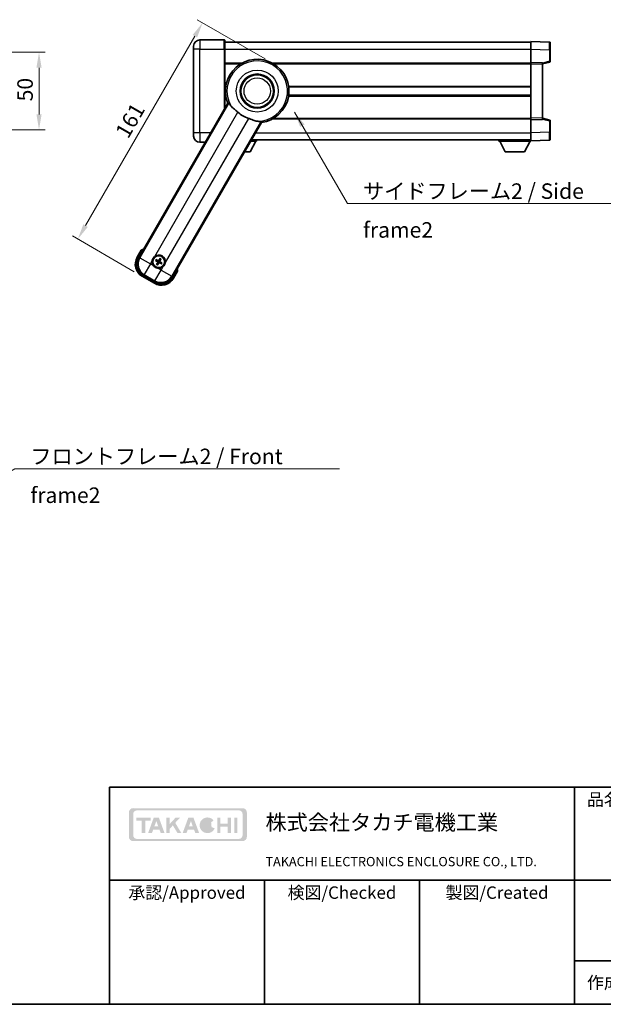
# Model space of a CAD drawing. Units: millimetres. Extents: x 21 to 9279, y 9 to 1695.
# Drawn here: x 3159 to 3535, y 9 to 643 of the extents above; entities that cross this region are included whole.
import ezdxf
from ezdxf.enums import TextEntityAlignment as Align

# ---------------------------------------------------------------- set-up
doc = ezdxf.new("R2010")
doc.units = ezdxf.units.MM
doc.linetypes.add('CHAIN', pattern=[0.3543, 0.2362, -0.0295, 0.0591, -0.0295])
for name, color, linetype, lineweight in [('Border (ISO)', 7, 'Continuous', 35), ('Dimension (ISO)', 7, 'Continuous', 18), ('Dimension (ISO) @ 1', 7, 'Continuous', 18), ('Symbol (ISO)', 7, 'Continuous', 18), ('Symbol (ISO) @ 1', 7, 'Continuous', 18), ('Title (ISO)', 7, 'Continuous', 35), ('Visible (ISO)', 7, 'Continuous', 35), ('Visible Narrow (ISO)', 7, 'Continuous', 25)]:
    doc.layers.add(name, color=color, linetype=linetype, lineweight=lineweight)
doc.layers.add('Hatch (ISO)', color=1, linetype='Continuous', lineweight=18, true_color=0xff0000)
doc.styles.add('Note Text (TK)', font='MS PGothic.ttf')
doc.styles.add('文字スタイル67', font='arial.ttf')
doc.dimstyles.new('Default - Method 1b (TK)', dxfattribs={"dimscale": 6, "dimtxt": 2.5, "dimasz": 2.5, "dimexe": 1, "dimexo": 1.5, "dimgap": 1, "dimtad": 1, "dimtoh": 1, "dimrnd": 1e-08, "dimdsep": 46, "dimtxsty": 'Note Text (TK)', "dimcen": 0.09, "dimdle": 5, "dimclrd": 100, "dimclre": 100, "dimclrt": 7, "dimadec": 1, "dimazin": 1, "dimtfac": 1, "dimtmove": 0, "dimatfit": 3, "dimfxl": 0, "dimtolj": 1, "dimlwd": -1, "dimlwe": -1, "dimarcsym": 0})
doc.dimstyles.new('Default - Method 1b (TK)$7', dxfattribs={"dimscale": 6, "dimtxt": 2.5, "dimasz": 2.5, "dimexe": 1, "dimexo": 1.5, "dimgap": 1, "dimtad": 1, "dimtoh": 1, "dimrnd": 1e-08, "dimdsep": 46, "dimtxsty": 'Note Text (TK)', "dimcen": 0.09, "dimdle": 5, "dimclrd": 256, "dimclre": 100, "dimclrt": 7, "dimadec": 1, "dimazin": 1, "dimtfac": 1, "dimtmove": 0, "dimatfit": 3, "dimfxl": 0, "dimtolj": 1, "dimlwd": -1, "dimlwe": -1, "dimarcsym": 0})

# ---------------------------------------------------------------- blocks, each defined once
blk = doc.blocks.new('図面枠 tk図枠')
at = {"layer": 'Border (ISO)'}
blk.add_line((14.5, 8), (405.5, 8), dxfattribs=at)
blk = doc.blocks.new('表題欄 tk表題欄')
at = {"layer": 'Hatch (ISO)'}
h = blk.add_hatch(color=256, dxfattribs=at)
edge = h.paths.add_edge_path(flags=0)
edge.add_arc((95.58, 236.3), 0.596, 270, 360)
edge.add_line((96.17, 236.3), (96.17, 239.71))
edge.add_arc((95.58, 239.71), 0.596, 0, 90)
edge.add_line((95.58, 240.31), (79.14, 240.31))
edge.add_arc((79.14, 239.71), 0.596, 90, 180)
edge.add_line((78.54, 239.71), (78.54, 236.3))
edge.add_arc((79.14, 236.3), 0.596, 180, 270)
edge.add_line((79.14, 235.7), (95.58, 235.7))
edge = h.paths.add_edge_path()
edge.add_line((77.84, 239.96), (77.84, 236.05))
edge.add_arc((78.54, 236.05), 0.702, 180, 270)
edge.add_line((78.54, 235.35), (96.17, 235.35))
edge.add_arc((96.17, 236.05), 0.702, 270, 360)
edge.add_line((96.87, 236.05), (96.87, 239.96))
edge.add_arc((96.17, 239.96), 0.702, 0, 90)
edge.add_line((96.17, 240.66), (78.54, 240.66))
edge.add_arc((78.54, 239.96), 0.702, 90, 180)
for points in [[(79.07, 239.15), (79.07, 238.66), (79.92, 238.66), (79.92, 236.66), (80.51, 236.66), (80.51, 238.66), (81.36, 238.66), (81.36, 239.15)], [(85.68, 236.66), (84.94, 237.89), (84.42, 237.32), (84.42, 236.66), (83.9, 236.66), (83.9, 239.15), (84.42, 239.15), (84.42, 238.1), (85.39, 239.15), (86.11, 239.15), (85.32, 238.3), (86.3, 236.66)], [(92.09, 239.15), (92.09, 236.66), (92.61, 236.66), (92.61, 237.66), (93.77, 237.66), (93.77, 236.66), (94.29, 236.66), (94.29, 239.15), (93.77, 239.15), (93.77, 238.15), (92.61, 238.15), (92.61, 239.15)], [(94.84, 239.15), (94.84, 236.66), (95.36, 236.66), (95.36, 239.15)]]:
    blk.add_hatch(color=256, dxfattribs=at).paths.add_polyline_path(points)
h = blk.add_hatch(color=256, dxfattribs=at)
h.paths.add_polyline_path([(82.59, 237.71), (81.95, 237.71), (82.27, 238.58)], flags=0)
h.paths.add_polyline_path([(82.78, 237.2), (81.76, 237.2), (81.57, 236.66), (80.95, 236.66), (81.86, 239.15), (82.68, 239.15), (83.59, 236.66), (82.98, 236.66)])
h = blk.add_hatch(color=256, dxfattribs=at)
h.paths.add_polyline_path([(87.53, 237.71), (88.16, 237.71), (87.85, 238.58)], flags=0)
h.paths.add_polyline_path([(87.14, 236.66), (87.34, 237.2), (88.35, 237.2), (88.55, 236.66), (89.17, 236.66), (88.25, 239.15), (87.44, 239.15), (86.52, 236.66)])
h = blk.add_hatch(color=256, dxfattribs=at)
edge = h.paths.add_edge_path()
edge.add_arc((90.52, 237.9), 1.27, 38.5505, 336.582)
edge.add_line((91.69, 237.4), (91.17, 237.62))
edge.add_ellipse((90.52, 237.9), major_axis=(0, -0.8), ratio=0.867347, start_angle=124.651, end_angle=429.4109, ccw=False)
edge.add_line((91.09, 238.36), (91.52, 238.7))
at = {"layer": 'Title (ISO)'}
for p, q in [((74.71, 244.05), (255.71, 244.05)), ((74.71, 209.05), (74.71, 244.05)), ((149.71, 244.05), (149.71, 209.05)), ((230.71, 244.05), (230.71, 209.05)), ((255.71, 244.05), (255.71, 209.05)), ((243.21, 239.55), (251.21, 240.55)), ((251.21, 234.55), (251.21, 240.55)), ((243.21, 239.55), (243.21, 235.55)), ((243.21, 235.55), (251.21, 234.55)), ((230.71, 231.05), (255.71, 231.05)), ((74.71, 229.05), (230.71, 229.05)), ((99.71, 229.05), (99.71, 209.05)), ((124.71, 229.05), (124.71, 209.05)), ((230.71, 220.05), (255.71, 220.05)), ((149.71, 216.05), (230.71, 216.05)), ((255.71, 209.05), (74.71, 209.05))]:
    blk.add_line(p, q, dxfattribs=at)
at = {"layer": 'Title (ISO)', "color": 4, "linetype": 'CHAIN', "lineweight": 18, "ltscale": 8.88956, "true_color": 0x00ffff}
blk.add_line((238.21, 241.55), (238.21, 233.55), dxfattribs=at)
at = {"layer": 'Title (ISO)', "color": 4, "linetype": 'CHAIN', "lineweight": 18, "ltscale": 20.001633, "true_color": 0x00ffff}
blk.add_line((252.21, 237.55), (234.21, 237.55), dxfattribs=at)
at = {"layer": 'Title (ISO)'}
for radius in [3, 2]:
    blk.add_circle((238.21, 237.55), radius, dxfattribs=at)
at = {"layer": 'Title (ISO)', "color": 1, "true_color": 0xff0000, "char_height": 2, "line_spacing_factor": 1.5, "style": 'Note Text (TK)'}
for s, insert, attachment_point in [('\\fＭＳ Ｐゴシック|b0|i0;\\H2.0000;品名/Title', (151.71, 242.05), 4), ('\\fＭＳ Ｐゴシック|b0|i0;\\H2.0000;尺度/Scale', (232.71, 229.05), 4), ('\\fＭＳ Ｐゴシック|b0|i0;\\H2.0000;承認/Approved', (87.21, 227.05), 5), ('\\fＭＳ Ｐゴシック|b0|i0;\\H2.0000;検図/Checked', (112.21, 227.05), 5), ('\\fＭＳ Ｐゴシック|b0|i0;\\H2.0000;製図/Created', (137.21, 227.05), 5), ('\\fＭＳ Ｐゴシック|b0|i0;\\H2.0000;作成日/Date', (151.71, 212.55), 4)]:
    blk.add_mtext(s, dxfattribs=dict(at, insert=insert, attachment_point=attachment_point))
at = {"layer": 'Title (ISO)', "color": 7, "line_spacing_factor": 1.5, "style": 'Note Text (TK)'}
for s, insert, char_height, attachment_point in [('株式会社タカチ電機工業', (99.87, 238.05), 2.5, 4), ('\\fArial|b0|i0;\\H1.4986;TAKACHI ELECTRONICS ENCLOSURE CO., LTD.', (99.87, 232.05), 1.4986, 4), ('\\fＭＳ Ｐゴシック|b0|i0;\\H2.0000;/', (243.21, 214.55), 2, 5)]:
    blk.add_mtext(s, dxfattribs=dict(at, insert=insert, char_height=char_height, attachment_point=attachment_point))
at = {"layer": 'Title (ISO)', "color": 7}
for tag, p, height, style in [('<品名>_001', (157.57, 235.64), 2.5, 'Note Text (TK)'), ('<Title>_001', (157.49, 230.55), 2, '文字スタイル67'), ('<ページ_No.>_001', (237.95, 213.3), 2.5, 'Note Text (TK)'), ('<総ページ数>_001', (246.8, 213.3), 2.5, 'Note Text (TK)'), ('作成日_001', (175.63, 211.28), 2.5, 'Note Text (TK)')]:
    blk.add_attdef(tag, p, '', height=height, dxfattribs=dict(at, style=style))
at = {"layer": 'Title (ISO)', "color": 7, "style": 'Note Text (TK)'}
blk.add_attdef('<尺度>', text='', height=2.5, dxfattribs=at).set_placement((243.21, 223.55), align=Align.MIDDLE_CENTER)
blk = doc.blocks.new('*D104')
at = {"layer": 'Defpoints', "color": 0, "transparency": 16777216}
for p in [(3095.16, 622.29), (3095.16, 572.29), (3171.16, 572.29)]:
    blk.add_point(p, dxfattribs=at)
at = {"layer": 'Dimension (ISO)', "color": 100, "transparency": 16777216}
for p, q in [((3101.16, 622.29), (3175.16, 622.29)), ((3171.16, 612.29), (3171.16, 582.29)), ((3101.16, 572.29), (3175.16, 572.29))]:
    blk.add_line(p, q, dxfattribs=at)
for points in [[(3169.49, 612.29), (3172.83, 612.29), (3171.16, 622.29)], [(3169.49, 582.29), (3172.83, 582.29), (3171.16, 572.29)]]:
    blk.add_solid(points, dxfattribs=at)
at = {"layer": 'Dimension (ISO)', "color": 7, "transparency": 16777216, "insert": (3162.16, 590.64), "char_height": 10, "attachment_point": 4, "rotation": 90, "style": 'Note Text (TK)'}
blk.add_mtext('\\A1;50', dxfattribs=at)
blk = doc.blocks.new('*D110')
at = {"layer": 'Defpoints', "color": 0, "transparency": 16777216}
for p in [(3322.15, 615.05), (3196.18, 501.87), (3237.75, 477.87)]:
    blk.add_point(p, dxfattribs=at)
at = {"layer": 'Dimension (ISO)', "color": 100, "transparency": 16777216}
for p, q in [((3316.95, 618.05), (3273.22, 643.3)), ((3271.68, 632.64), (3201.18, 510.53)), ((3232.55, 480.87), (3192.72, 503.87))]:
    blk.add_line(p, q, dxfattribs=at)
for points in [[(3270.24, 633.47), (3273.12, 631.8), (3276.68, 641.3)], [(3199.74, 511.36), (3202.62, 509.69), (3196.18, 501.87)]]:
    blk.add_solid(points, dxfattribs=at)
at = {"layer": 'Dimension (ISO)', "color": 7, "transparency": 16777216, "insert": (3224.25, 568.48), "char_height": 10, "attachment_point": 4, "rotation": 60, "style": 'Note Text (TK)'}
blk.add_mtext('\\A1;161', dxfattribs=at)

msp = doc.modelspace()

# ---------------------------------------------------------------- linework, layer by layer
at = {"layer": 'Visible (ISO)'}
for p, q in [((3290.6476, 630.2922), (3274.8976, 630.2922)), ((3290.8976, 630.0422), (3290.8976, 624.2922)), ((3290.8976, 628.7922), (3488.3976, 628.7922)), ((3488.3976, 624.2952), (3488.3976, 629.2922)), ((3500.415, 628.8725), (3488.3976, 629.2922)), ((3500.8976, 628.3728), (3500.8976, 623.8756)), ((3270.8976, 624.2922), (3270.8976, 626.2922)), ((3270.8976, 624.2922), (3270.8976, 570.2922)), ((3290.8976, 585.9191), (3290.8976, 624.2922)), ((3488.3976, 615.7922), (3488.3976, 624.2952)), ((3500.8976, 616.4612), (3500.8976, 623.8756)), ((3488.3976, 614.7928), (3488.3976, 615.7922)), ((3495.8976, 615.5303), (3488.3976, 615.7922)), ((3495.8976, 614.7922), (3500.5217, 615.9769)), ((3290.8976, 615.2922), (3302.0869, 615.2922)), ((3321.7083, 615.2922), (3488.3976, 615.2922)), ((3488.3976, 579.7916), (3488.3976, 614.7928)), ((3495.8976, 615.5303), (3495.8976, 614.5309)), ((3495.8976, 580.0535), (3495.8976, 614.5309)), ((3290.8976, 600.0422), (3291.5829, 600.0422)), ((3332.2123, 600.0422), (3488.3976, 600.0422)), ((3290.8976, 594.5422), (3291.5829, 594.5422)), ((3332.2123, 594.5422), (3488.3976, 594.5422)), ((3292.9482, 589.4709), (3235.307, 489.6335)), ((3321.7083, 579.2922), (3488.3976, 579.2922)), ((3488.3976, 578.7922), (3488.3976, 579.7916)), ((3488.3976, 578.7922), (3495.8976, 579.0541)), ((3488.3976, 570.2891), (3488.3976, 578.7922)), ((3495.8976, 580.0535), (3495.8976, 579.0541)), ((3500.5217, 578.6075), (3495.8976, 579.7922)), ((3500.8976, 570.7088), (3500.8976, 578.1232)), ((3256.9577, 477.1335), (3314.5988, 576.9709)), ((3270.8976, 568.2922), (3270.8976, 570.2922)), ((3307.4476, 558.1922), (3310.9976, 565.0922)), ((3307.7406, 565.0922), (3311.4976, 565.0922)), ((3308.1448, 565.7922), (3488.3976, 565.7922)), ((3311.4976, 565.7922), (3311.4976, 565.0922)), ((3467.7976, 565.7922), (3467.7976, 565.0922)), ((3467.7976, 565.0922), (3488.3976, 565.0922)), ((3471.8476, 558.1922), (3468.2976, 565.0922)), ((3484.3476, 558.1922), (3487.8976, 565.0922)), ((3488.3976, 565.2922), (3488.3976, 570.2891)), ((3488.3976, 565.2922), (3500.415, 565.7119)), ((3488.3976, 565.2922), (3488.3976, 565.0922)), ((3500.8976, 570.7088), (3500.8976, 566.2115)), ((3274.8976, 564.2922), (3278.4113, 564.2922)), ((3303.7569, 558.1922), (3307.4476, 558.1922)), ((3471.8476, 558.1922), (3484.3476, 558.1922)), ((3237.1287, 494.7886), (3234.4562, 490.1599)), ((3249.1586, 489.2314), (3248.9452, 488.705)), ((3249.3344, 488.4802), (3249.6836, 488.9282)), ((3246.4732, 488.068), (3246.9996, 487.8546)), ((3247.2243, 488.2438), (3246.7763, 488.593)), ((3247.4607, 486.1337), (3247.1115, 485.6857)), ((3247.6366, 485.3826), (3247.8499, 485.909)), ((3249.5708, 486.3701), (3250.0188, 486.0209)), ((3250.322, 486.546), (3249.7956, 486.7593)), ((3237.7505, 477.8656), (3245.5447, 473.3656)), ((3238.2241, 478.7469), (3246.071, 474.2164)), ((3257.8389, 476.6599), (3260.5113, 481.2886))]:
    msp.add_line(p, q, dxfattribs=at)
for centre, radius in [((3311.8976, 597.2922), 11), ((3311.8976, 597.2922), 10.5), ((3311.8976, 597.2922), 10.5), ((3248.3976, 487.307), 4), ((3248.3976, 487.307), 3.8385)]:
    msp.add_circle(centre, radius, dxfattribs=at)
for centre, radius, start, end in [((3274.8976, 626.2922), 4, 90, 180), ((3290.6476, 630.0422), 0.25, 0, 90), ((3500.3976, 628.3728), 0.5, 0, 88), ((3311.8976, 597.2922), 20.5, 277.5718693, 202.4281307), ((3500.3976, 616.4612), 0.5, 284.37, 0), ((3311.8976, 597.2922), 18.5143, 227.7264253, 252.2735747), ((3500.3976, 578.1232), 0.5, 0, 75.63), ((3274.8976, 568.2922), 4, 180, 270), ((3500.3976, 566.2115), 0.5, 272, 0), ((3243.6376, 479.0624), 17.02, 107.2590807, 112.4841108), ((3242.2505, 485.6599), 9, 150, 240), ((3248.3976, 487.307), 4.25, 352.1710646, 127.8289354), ((3248.3976, 487.307), 1.5014, 51.3922811, 68.6077189), ((3248.3976, 487.307), 4.25, 172.1710646, 217.8289354), ((3248.3976, 487.307), 1.5014, 141.3922811, 158.6077189), ((3248.3976, 487.307), 1.5014, 231.3922811, 248.6077189), ((3248.3976, 487.307), 4.25, 262.1710646, 307.8289354), ((3248.3976, 487.307), 1.5014, 321.3922811, 338.6077189), ((3243.6376, 479.0624), 17.02, 7.5158892, 12.7409193), ((3250.0447, 481.1599), 9, 240, 330)]:
    msp.add_arc(centre, radius, start, end, dxfattribs=at)
for centre, major_axis, ratio, start_param, end_param in [((3242.2922, 485.671), (-7.7863, -2.0863), 0.99243251, 5.50158524, 7.06478537), ((3248.5218, 487.2289), (-3.4598, -5.5008), 0.08715574, 4.36672138, 4.60659097), ((3248.2678, 487.3755), (3.0339, 5.7466), 0.08715574, 4.81818699, 5.05805658), ((3248.4757, 487.4311), (5.5008, -3.4598), 0.08715574, 4.36672138, 4.60659097), ((3248.3291, 487.1772), (-5.7466, 3.0339), 0.08715574, 4.81818699, 5.05805658), ((3248.5273, 487.2385), (-3.0339, -5.7466), 0.08715574, 4.81818699, 5.05805658), ((3248.2734, 487.3851), (3.4598, 5.5008), 0.08715574, 4.36672138, 4.60659097), ((3248.4661, 487.4367), (5.7466, -3.0339), 0.08715574, 4.81818699, 5.05805658), ((3248.3195, 487.1828), (-5.5008, 3.4598), 0.08715574, 4.36672138, 4.60659097), ((3250.0335, 481.2016), (2.0863, -7.7863), 0.99243251, 5.50158524, 7.06478537)]:
    msp.add_ellipse(centre, major_axis=major_axis, ratio=ratio, start_param=start_param, end_param=end_param, dxfattribs=at)
for points in [[(3292.9482, 589.4709), (3293.282, 589.4489), (3293.611, 589.4295)], [(3314.2316, 577.5242), (3314.4129, 577.2489), (3314.5988, 576.9709)]]:
    msp.add_open_spline(points, degree=2, dxfattribs=at)
for points, knots in [([(3293.611, 589.4295), (3293.6991, 589.4218), (3293.8663, 589.2325), (3294.3085, 588.6056), (3294.5542, 588.2331), (3294.8373, 587.8195)], [2.581206007, 2.581206007, 2.581206007, 2.581206007, 2.84926027, 2.84926027, 3.061582618, 3.061582618, 3.061582618, 3.061582618]), ([(3299.4435, 583.5927), (3299.4309, 583.6042), (3299.4183, 583.6156), (3299.1706, 583.8403), (3298.9332, 584.0499), (3298.3544, 584.5496), (3298.014, 584.8336), (3296.968, 585.6978), (3296.2985, 586.2386), (3295.3802, 587.1296), (3295.0752, 587.4717), (3294.8373, 587.8195)], [5.531333437, 5.531333437, 5.531333437, 5.531333437, 5.537376333, 5.537376333, 5.64999603, 5.64999603, 5.810634451, 5.810634451, 6.152235212, 6.152235212, 6.373226187, 6.373226187, 6.373226187, 6.373226187]), ([(3312.2241, 577.7812), (3312.0799, 577.7922), (3311.9316, 577.8105), (3311.021, 577.9597), (3310.1925, 578.2438), (3308.7588, 578.7734), (3308.2181, 578.9796), (3307.334, 579.2976), (3307.0047, 579.4123), (3306.535, 579.5683), (3306.3979, 579.613), (3306.2605, 579.657)], [2.419202024, 2.419202024, 2.419202024, 2.419202024, 2.485237937, 2.485237937, 2.812765775, 2.812765775, 2.999568667, 2.999568667, 3.108221981, 3.108221981, 3.152870407, 3.152870407, 3.152870407, 3.152870407]), ([(3312.2241, 577.7812), (3312.7239, 577.7429), (3313.1693, 577.7163), (3313.9333, 577.6468), (3314.1808, 577.5966), (3314.2316, 577.5242)], [1.893638288, 1.893638288, 1.893638288, 1.893638288, 2.105960636, 2.105960636, 2.374014899, 2.374014899, 2.374014899, 2.374014899]), ([(3237.4761, 494.3904), (3237.4753, 494.3912), (3237.4746, 494.392), (3237.4488, 494.4217), (3237.4238, 494.4505), (3237.3749, 494.5068), (3237.3511, 494.5341), (3237.2879, 494.6066), (3237.2511, 494.6487), (3237.1912, 494.7173), (3237.1679, 494.7439), (3237.1366, 494.7795), (3237.1287, 494.7886), (3237.1287, 494.7886)], [-0.0809227639, -0.0809227639, -0.0809227639, -0.0809227639, -0.0805886357, -0.0805886357, -0.0691479127, -0.0691479127, -0.0577655589, -0.0577655589, -0.0376220805, -0.0376220805, -0.0185556094, -0.0185556094, 0, 0, 0, 0]), ([(3244.1872, 487.8859), (3244.1928, 487.9266), (3244.199, 487.9673), (3244.2911, 488.5182), (3244.4747, 489.0123), (3244.9593, 489.8516), (3245.2954, 490.2576), (3245.7264, 490.6129), (3245.7585, 490.6386), (3245.791, 490.6638)], [4.482129021, 4.482129021, 4.482129021, 4.482129021, 4.493692618, 4.493692618, 4.639067337, 4.639067337, 4.784442055, 4.784442055, 4.796005652, 4.796005652, 4.796005652, 4.796005652]), ([(3249.1586, 489.2314), (3249.1609, 489.2372), (3249.1649, 489.2455), (3249.1746, 489.2644), (3249.1826, 489.279), (3249.1981, 489.3058), (3249.2084, 489.3227), (3249.2253, 489.3497), (3249.2348, 489.3643), (3249.2429, 489.3764)], [0.0459372434, 0.0459372434, 0.0459372434, 0.0459372434, 0.0499619147, 0.0499619147, 0.0549494088, 0.0549494088, 0.0600073503, 0.0600073503, 0.0644982316, 0.0644982316, 0.0644982316, 0.0644982316]), ([(3249.767, 489.0738), (3249.7606, 489.0607), (3249.7527, 489.0452), (3249.7379, 489.017), (3249.7283, 488.9996), (3249.7129, 488.9728), (3249.7043, 488.9586), (3249.6928, 488.9407), (3249.6875, 488.9332), (3249.6836, 488.9282)], [0.0156348301, 0.0156348301, 0.0156348301, 0.0156348301, 0.0201257115, 0.0201257115, 0.0251836529, 0.0251836529, 0.0301711471, 0.0301711471, 0.0341958184, 0.0341958184, 0.0341958184, 0.0341958184]), ([(3247.8187, 483.0966), (3247.7779, 483.1022), (3247.7372, 483.1084), (3247.1863, 483.2005), (3246.6922, 483.3841), (3245.8529, 483.8686), (3245.4469, 484.2048), (3245.0917, 484.6358), (3245.066, 484.6679), (3245.0407, 484.7004)], [4.482129021, 4.482129021, 4.482129021, 4.482129021, 4.493692618, 4.493692618, 4.639067337, 4.639067337, 4.784442055, 4.784442055, 4.796005652, 4.796005652, 4.796005652, 4.796005652]), ([(3246.4732, 488.068), (3246.4673, 488.0703), (3246.459, 488.0743), (3246.4401, 488.084), (3246.4256, 488.092), (3246.3988, 488.1075), (3246.3818, 488.1178), (3246.3549, 488.1347), (3246.3403, 488.1442), (3246.3282, 488.1523)], [0.0459372434, 0.0459372434, 0.0459372434, 0.0459372434, 0.0499619147, 0.0499619147, 0.0549494088, 0.0549494088, 0.0600073503, 0.0600073503, 0.0644982316, 0.0644982316, 0.0644982316, 0.0644982316]), ([(3246.6308, 488.6764), (3246.6439, 488.67), (3246.6594, 488.6621), (3246.6875, 488.6473), (3246.7049, 488.6377), (3246.7317, 488.6223), (3246.7459, 488.6137), (3246.7638, 488.6022), (3246.7714, 488.5969), (3246.7763, 488.593)], [0.0156348301, 0.0156348301, 0.0156348301, 0.0156348301, 0.0201257115, 0.0201257115, 0.0251836529, 0.0251836529, 0.0301711471, 0.0301711471, 0.0341958184, 0.0341958184, 0.0341958184, 0.0341958184]), ([(3247.0281, 485.5402), (3247.0345, 485.5533), (3247.0424, 485.5688), (3247.0573, 485.5969), (3247.0668, 485.6143), (3247.0823, 485.6411), (3247.0909, 485.6553), (3247.1024, 485.6732), (3247.1076, 485.6807), (3247.1115, 485.6857)], [0.0156348301, 0.0156348301, 0.0156348301, 0.0156348301, 0.0201257115, 0.0201257115, 0.0251836529, 0.0251836529, 0.0301711471, 0.0301711471, 0.0341958184, 0.0341958184, 0.0341958184, 0.0341958184]), ([(3247.6366, 485.3826), (3247.6342, 485.3767), (3247.6303, 485.3684), (3247.6206, 485.3495), (3247.6126, 485.335), (3247.597, 485.3082), (3247.5868, 485.2912), (3247.5698, 485.2642), (3247.5604, 485.2497), (3247.5522, 485.2376)], [0.0459372434, 0.0459372434, 0.0459372434, 0.0459372434, 0.0499619147, 0.0499619147, 0.0549494088, 0.0549494088, 0.0600073503, 0.0600073503, 0.0644982316, 0.0644982316, 0.0644982316, 0.0644982316]), ([(3247.5949, 487.3198), (3247.6289, 487.2979), (3247.661, 487.2679), (3247.7106, 487.1974), (3247.728, 487.157), (3247.7461, 487.0778), (3247.7479, 487.0337), (3247.7353, 486.9571), (3247.7241, 486.924), (3247.7089, 486.8946)], [0, 0, 0, 0, 0.0121827904, 0.0121827904, 0.0243655807, 0.0243655807, 0.0365656453, 0.0365656453, 0.0463302673, 0.0463302673, 0.0463302673, 0.0463302673]), ([(3247.6864, 487.4651), (3247.7258, 487.4427), (3247.7622, 487.4144), (3247.8182, 487.3575), (3247.8434, 487.3254), (3247.8848, 487.2542), (3247.901, 487.2149), (3247.9215, 487.1384), (3247.9272, 487.0963), (3247.9269, 487.0139), (3247.921, 486.9735), (3247.9011, 486.8963), (3247.8836, 486.8535), (3247.8607, 486.8144)], [0.2183706741, 0.2183706741, 0.2183706741, 0.2183706741, 0.2324387752, 0.2324387752, 0.2443116158, 0.2443116158, 0.2561844563, 0.2561844563, 0.2680572968, 0.2680572968, 0.2799301374, 0.2799301374, 0.2939982384, 0.2939982384, 0.2939982384, 0.2939982384]), ([(3248.5557, 488.0182), (3248.5333, 487.9788), (3248.505, 487.9423), (3248.4481, 487.8864), (3248.4161, 487.8611), (3248.3448, 487.8197), (3248.3055, 487.8035), (3248.229, 487.783), (3248.1869, 487.7774), (3248.1045, 487.7777), (3248.0641, 487.7835), (3247.9869, 487.8035), (3247.9441, 487.8209), (3247.905, 487.8438)], [0.2183706741, 0.2183706741, 0.2183706741, 0.2183706741, 0.2324387752, 0.2324387752, 0.2443116158, 0.2443116158, 0.2561844563, 0.2561844563, 0.2680572968, 0.2680572968, 0.2799301374, 0.2799301374, 0.2939982384, 0.2939982384, 0.2939982384, 0.2939982384]), ([(3248.4104, 488.1096), (3248.3885, 488.0756), (3248.3585, 488.0435), (3248.288, 487.994), (3248.2476, 487.9765), (3248.1684, 487.9584), (3248.1243, 487.9566), (3248.0477, 487.9693), (3248.0146, 487.9805), (3247.9852, 487.9957)], [0, 0, 0, 0, 0.0121827904, 0.0121827904, 0.0243655807, 0.0243655807, 0.0365656453, 0.0365656453, 0.0463302673, 0.0463302673, 0.0463302673, 0.0463302673]), ([(3248.2394, 486.5958), (3248.2618, 486.6352), (3248.2901, 486.6716), (3248.3471, 486.7275), (3248.3791, 486.7528), (3248.4503, 486.7942), (3248.4896, 486.8104), (3248.5661, 486.8309), (3248.6083, 486.8366), (3248.6907, 486.8363), (3248.731, 486.8304), (3248.8083, 486.8105), (3248.851, 486.793), (3248.8901, 486.7701)], [0.2183706741, 0.2183706741, 0.2183706741, 0.2183706741, 0.2324387752, 0.2324387752, 0.2443116158, 0.2443116158, 0.2561844563, 0.2561844563, 0.2680572968, 0.2680572968, 0.2799301374, 0.2799301374, 0.2939982384, 0.2939982384, 0.2939982384, 0.2939982384]), ([(3248.3848, 486.5043), (3248.4066, 486.5383), (3248.4366, 486.5704), (3248.5071, 486.62), (3248.5475, 486.6374), (3248.6268, 486.6555), (3248.6708, 486.6573), (3248.7474, 486.6447), (3248.7805, 486.6335), (3248.81, 486.6183)], [0, 0, 0, 0, 0.0121827904, 0.0121827904, 0.0243655807, 0.0243655807, 0.0365656453, 0.0365656453, 0.0463302673, 0.0463302673, 0.0463302673, 0.0463302673]), ([(3249.1088, 487.1488), (3249.0694, 487.1712), (3249.0329, 487.1995), (3248.977, 487.2565), (3248.9518, 487.2885), (3248.9103, 487.3597), (3248.8941, 487.399), (3248.8736, 487.4755), (3248.868, 487.5177), (3248.8683, 487.6001), (3248.8741, 487.6404), (3248.8941, 487.7177), (3248.9115, 487.7604), (3248.9344, 487.7995)], [0.2183706741, 0.2183706741, 0.2183706741, 0.2183706741, 0.2324387752, 0.2324387752, 0.2443116158, 0.2443116158, 0.2561844563, 0.2561844563, 0.2680572968, 0.2680572968, 0.2799301374, 0.2799301374, 0.2939982384, 0.2939982384, 0.2939982384, 0.2939982384]), ([(3249.2002, 487.2942), (3249.1662, 487.316), (3249.1341, 487.346), (3249.0846, 487.4165), (3249.0671, 487.4569), (3249.049, 487.5362), (3249.0472, 487.5802), (3249.0599, 487.6568), (3249.0711, 487.6899), (3249.0863, 487.7194)], [0, 0, 0, 0, 0.0121827904, 0.0121827904, 0.0243655807, 0.0243655807, 0.0365656453, 0.0365656453, 0.0463302673, 0.0463302673, 0.0463302673, 0.0463302673]), ([(3250.1644, 485.9375), (3250.1513, 485.9439), (3250.1358, 485.9518), (3250.1076, 485.9667), (3250.0902, 485.9762), (3250.0634, 485.9917), (3250.0492, 486.0003), (3250.0314, 486.0118), (3250.0238, 486.017), (3250.0188, 486.0209)], [0.0156348301, 0.0156348301, 0.0156348301, 0.0156348301, 0.0201257115, 0.0201257115, 0.0251836529, 0.0251836529, 0.0301711471, 0.0301711471, 0.0341958184, 0.0341958184, 0.0341958184, 0.0341958184]), ([(3250.322, 486.546), (3250.3278, 486.5436), (3250.3361, 486.5397), (3250.355, 486.53), (3250.3696, 486.522), (3250.3964, 486.5064), (3250.4133, 486.4962), (3250.4403, 486.4792), (3250.4549, 486.4698), (3250.467, 486.4616)], [0.0459372434, 0.0459372434, 0.0459372434, 0.0459372434, 0.0499619147, 0.0499619147, 0.0549494088, 0.0549494088, 0.0600073503, 0.0600073503, 0.0644982316, 0.0644982316, 0.0644982316, 0.0644982316]), ([(3252.608, 486.728), (3252.6024, 486.6873), (3252.5962, 486.6466), (3252.504, 486.0957), (3252.3205, 485.6016), (3251.8359, 484.7623), (3251.4998, 484.3563), (3251.0688, 484.0011), (3251.0366, 483.9754), (3251.0041, 483.9501)], [4.482129021, 4.482129021, 4.482129021, 4.482129021, 4.493692618, 4.493692618, 4.639067337, 4.639067337, 4.784442055, 4.784442055, 4.796005652, 4.796005652, 4.796005652, 4.796005652]), ([(3259.9927, 481.3904), (3259.9938, 481.3901), (3259.9949, 481.3899), (3260.0335, 481.3825), (3260.0709, 481.3752), (3260.1441, 481.361), (3260.1797, 481.354), (3260.2741, 481.3355), (3260.3289, 481.3247), (3260.4183, 481.3071), (3260.453, 481.3002), (3260.4995, 481.291), (3260.5113, 481.2886), (3260.5113, 481.2886)], [-0.0003347789, -0.0003347789, -0.0003347789, -0.0003347789, 0, 0, 0.011463002, 0.011463002, 0.0228675214, 0.0228675214, 0.0430502261, 0.0430502261, 0.0621538264, 0.0621538264, 0.0807455701, 0.0807455701, 0.0807455701, 0.0807455701])]:
    msp.add_open_spline(points, degree=3, knots=knots, dxfattribs=at)
for points, weights in [([(3248.9452, 488.705), (3248.6826, 488.2413), (3248.5557, 488.0182)], [1, 1.44871715606, 1.83096126169]), ([(3246.9996, 487.8546), (3247.4632, 487.592), (3247.6864, 487.4651)], [1, 1.44871715606, 1.83096126169]), ([(3247.905, 487.8438), (3247.6835, 487.9736), (3247.2243, 488.2438)], [1.83096126169, 1.44871715606, 1]), ([(3247.8607, 486.8144), (3247.7309, 486.5929), (3247.4607, 486.1337)], [1.83096126169, 1.44871715606, 1]), ([(3247.8499, 485.909), (3248.1125, 486.3726), (3248.2394, 486.5958)], [1, 1.44871715606, 1.83096126169]), ([(3248.8901, 486.7701), (3249.1116, 486.6403), (3249.5708, 486.3701)], [1.83096126169, 1.44871715606, 1]), ([(3248.9344, 487.7995), (3249.0642, 488.021), (3249.3344, 488.4802)], [1.83096126169, 1.44871715606, 1]), ([(3249.7956, 486.7593), (3249.3319, 487.0219), (3249.1088, 487.1488)], [1, 1.44871715606, 1.83096126169])]:
    msp.add_rational_spline(points, weights, degree=2, dxfattribs=at)
at = {"layer": 'Visible Narrow (ISO)'}
for p, q in [((3274.8976, 630.2922), (3274.8976, 624.2922)), ((3290.6476, 624.2922), (3290.6476, 630.2922)), ((3274.8976, 624.2922), (3270.8976, 624.2922)), ((3274.8976, 624.2922), (3290.6476, 624.2922)), ((3274.8976, 570.2922), (3274.8976, 624.2922)), ((3290.6476, 624.2922), (3290.8976, 624.2922)), ((3290.6476, 624.2922), (3290.6476, 585.4861)), ((3290.8976, 624.2922), (3488.3976, 624.2922)), ((3488.3976, 624.2952), (3500.415, 623.8756)), ((3500.415, 623.8756), (3500.8976, 623.8756)), ((3500.415, 623.8756), (3500.415, 616.4612)), ((3500.415, 616.4612), (3495.8976, 615.3039)), ((3500.8976, 616.4612), (3500.415, 616.4612)), ((3290.8976, 614.7922), (3301.2205, 614.7922)), ((3322.5746, 614.7922), (3488.3976, 614.7922)), ((3488.3976, 614.7928), (3495.8976, 614.5309)), ((3290.8976, 600.5422), (3291.6568, 600.5422)), ((3332.1383, 600.5422), (3488.3976, 600.5422)), ((3290.8976, 594.0422), (3291.6568, 594.0422)), ((3332.1383, 594.0422), (3488.3976, 594.0422)), ((3293.611, 589.4295), (3236.1194, 489.8512)), ((3245.791, 490.6638), (3299.4435, 583.5927)), ((3306.2605, 579.657), (3252.608, 486.728)), ((3322.5746, 579.7922), (3488.3976, 579.7922)), ((3495.8976, 580.0535), (3488.3976, 579.7916)), ((3495.8976, 579.2805), (3500.415, 578.1232)), ((3500.415, 578.1232), (3500.8976, 578.1232)), ((3500.415, 578.1232), (3500.415, 570.7088)), ((3256.74, 477.9458), (3314.2316, 577.5242)), ((3274.8976, 570.2922), (3270.8976, 570.2922)), ((3281.8754, 570.2922), (3274.8976, 570.2922)), ((3274.8976, 570.2922), (3274.8976, 564.2922)), ((3310.7429, 570.2922), (3488.3976, 570.2922)), ((3500.415, 570.7088), (3488.3976, 570.2891)), ((3500.415, 570.7088), (3500.8976, 570.7088)), ((3234.8892, 489.9099), (3234.4562, 490.1599)), ((3234.8892, 489.9099), (3237.4761, 494.3904)), ((3236.1194, 489.8512), (3235.307, 489.6335)), ((3236.1194, 489.8512), (3243.0212, 485.8664)), ((3243.0212, 485.8664), (3239.0364, 478.9645)), ((3243.0212, 485.8664), (3244.1872, 487.8859)), ((3245.0407, 484.7004), (3243.0212, 485.8664)), ((3247.5949, 487.3198), (3247.6864, 487.4651)), ((3247.7089, 486.8946), (3247.8607, 486.8144)), ((3249.8382, 481.9306), (3247.8187, 483.0966)), ((3247.9852, 487.9957), (3247.905, 487.8438)), ((3248.3848, 486.5043), (3248.2394, 486.5958)), ((3248.4104, 488.1096), (3248.5557, 488.0182)), ((3248.81, 486.6183), (3248.8901, 486.7701)), ((3249.0863, 487.7194), (3248.9344, 487.7995)), ((3249.2002, 487.2942), (3249.1088, 487.1488)), ((3251.0041, 483.9501), (3249.8382, 481.9306)), ((3238.0005, 478.2986), (3237.7505, 477.8656)), ((3245.7947, 473.7986), (3238.0005, 478.2986)), ((3238.2241, 478.7469), (3239.0364, 478.9645)), ((3239.0364, 478.9645), (3245.8534, 475.0288)), ((3245.8534, 475.0288), (3249.8382, 481.9306)), ((3249.8382, 481.9306), (3256.74, 477.9458)), ((3256.9577, 477.1335), (3256.74, 477.9458)), ((3259.9927, 481.3904), (3257.4059, 476.9099)), ((3257.4059, 476.9099), (3257.8389, 476.6599)), ((3245.7947, 473.7986), (3245.5447, 473.3656)), ((3245.8534, 475.0288), (3246.071, 474.2164))]:
    msp.add_line(p, q, dxfattribs=at)
for radius in [13.5366, 8.5]:
    msp.add_circle((3311.8976, 597.2922), radius, dxfattribs=at)
for centre, radius, start, end in [((3311.8976, 597.2922), 19.5137, 270.9587605, 209.0412395), ((3242.2505, 485.6599), 8.5, 150, 240), ((3243.6376, 479.0624), 16.52, 109.170506, 111.8990638), ((3248.3976, 487.307), 2.0694, 51.5762159, 68.4237841), ((3248.3976, 487.307), 2.2354, 52.2205751, 67.7794249), ((3248.3976, 487.307), 2.2354, 142.2205751, 157.7794249), ((3248.3976, 487.307), 2.0694, 141.5762159, 158.4237841), ((3248.3976, 487.307), 2.2354, 232.2205751, 247.7794249), ((3248.3976, 487.307), 2.0694, 231.5762159, 248.4237841), ((3248.3976, 487.307), 2.0694, 321.5762159, 338.4237841), ((3248.3976, 487.307), 2.2354, 322.2205751, 337.7794249), ((3250.0447, 481.1599), 8.5, 240, 330), ((3243.6376, 479.0624), 16.52, 8.1009362, 10.829494)]:
    msp.add_arc(centre, radius, start, end, dxfattribs=at)
for centre, major_axis, ratio, start_param, end_param in [((3500.3976, 623.8701), (-0.0174, -5.0024), 0.00348438, 1.5719048, 3.14148316), ((3500.3976, 616.4612), (0.1241, -0.4844), 0.03380887, 0, 1.56213477), ((3500.3976, 578.1232), (0.1241, 0.4844), 0.03380887, 4.72105054, 6.28318531), ((3500.3976, 570.7143), (0.0174, -5.0024), 0.00348438, 0.00010951, 1.56968786), ((3243.0212, 485.8664), (2.0706, -7.7274), 0.99243251, 3.93078892, 5.49398905), ((3249.8382, 481.9306), (7.7274, 2.0706), 0.99243251, 3.93078892, 5.49398905)]:
    msp.add_ellipse(centre, major_axis=major_axis, ratio=ratio, start_param=start_param, end_param=end_param, dxfattribs=at)

# ---------------------------------------------------------------- block references
at = {"xscale": 4, "yscale": 4, "zscale": 4}
msp.add_blockref('図面枠 tk図枠', (2318.5677, -23.3858), dxfattribs=at)
ref = msp.add_blockref('表題欄 tk表題欄', (2917.7324, -827.5967), dxfattribs=dict(xscale=4, yscale=4, zscale=4))
ref.add_attrib('<品名>_001', 'ステップハンドル付システムケース', (3547.9995, 114.9608), dxfattribs={"layer": 'Title (ISO)', "color": 7, "height": 10, "style": 'Note Text (TK)'})
ref.add_attrib('<尺度>_001', '1:4', (3879.8949, 61.5938), dxfattribs={"layer": 'Title (ISO)', "color": 7, "height": 10, "style": 'Note Text (TK)'})
ref.add_attrib('作成日_001', '2020/03/06', (3621.7814, 17.4472), dxfattribs={"layer": 'Title (ISO)', "color": 7, "height": 10, "style": 'Note Text (TK)'})
ref.add_attrib('<Title>_001', 'DESKTOP ENCLOSURE with STAND HANDLE', (3547.7055, 94.6115), dxfattribs={"layer": 'Title (ISO)', "color": 7, "height": 8, "style": '文字スタイル67'})
ref.add_attrib('<ページ_No.>_001', '2', (3868.8467, 25.5938), dxfattribs={"layer": 'Title (ISO)', "color": 7, "height": 10, "style": 'Note Text (TK)'})
ref.add_attrib('<総ページ数>_001', '8', (3904.7069, 25.679), dxfattribs={"layer": 'Title (ISO)', "color": 7, "height": 10, "style": 'Note Text (TK)'})

# ---------------------------------------------------------------- texts
at = {"layer": 'Symbol (ISO)', "color": 7, "char_height": 10, "attachment_point": 1, "line_spacing_factor": 1.5, "style": 'Note Text (TK)'}
for s, insert, width in [('{\\fＭＳ Ｐゴシック|b0|i0;サイドフレーム2 / Side frame2}', (3380.147, 537.7848), 190.292397), ('{\\fＭＳ Ｐゴシック|b0|i0;フロントフレーム2 / Front frame2}', (3165.6002, 366.7941), 206.72514)]:
    msp.add_mtext(s, dxfattribs=dict(at, insert=insert, width=width))

# ---------------------------------------------------------------- dimensions: what is measured, and where the dimension line sits
at = {"layer": 'Dimension (ISO) @ 1', "color": 100, "true_color": 0x00ff3f}
for base, p1, p2, angle, picture, middle in [((3196.1812, 501.8656), (3322.1476, 615.0457), (3237.7505, 477.8656), 240, '*D110', (3236.4312, 571.5807)), ((3171.1612, 572.2922), (3095.1612, 622.2922), (3095.1612, 572.2922), 270, '*D104', (3171.1612, 597.2922))]:
    dim = msp.add_linear_dim(base=base, p1=p1, p2=p2, angle=angle, dimstyle='Default - Method 1b (TK)', override={"dimscale": 1, "dimtxt": 10, "dimasz": 10, "dimexe": 4, "dimexo": 6, "dimgap": 4, "dimtoh": 0, "dimdec": 2, "dimcen": 0.36, "dimtol": 0, "dimlim": 0, "dimtp": 0, "dimtm": 0, "dimtdec": 2, "dimtix": 0, "dimtofl": 0, "dimtmove": 0, "dimatfit": 1}, dxfattribs=at)
    dim.commit()
    dim.dimension.update_dxf_attribs({"geometry": picture, "text_midpoint": middle, "dimtype": 128})

# ---------------------------------------------------------------- leaders
at = {"layer": 'Symbol (ISO) @ 1', "color": 100, "true_color": 0x00ff40, "annotation_type": 0, "has_hookline": 1, "hookline_direction": 0}
for points, text_width in [([(3336.0036, 583.5897), (3370.147, 524.8236), (3380.147, 524.8236)], 183.2955), ([(3077.538, 308.3915), (3155.6002, 353.808), (3165.6002, 353.808)], 199.375)]:
    msp.add_leader(points, dimstyle='Default - Method 1b (TK)$7', override={"dimscale": 1, "dimtxt": 10, "dimasz": 10, "dimgap": 0, "dimtad": 1}, dxfattribs=dict(at, text_width=text_width))

doc.saveas('drawing.dxf')
